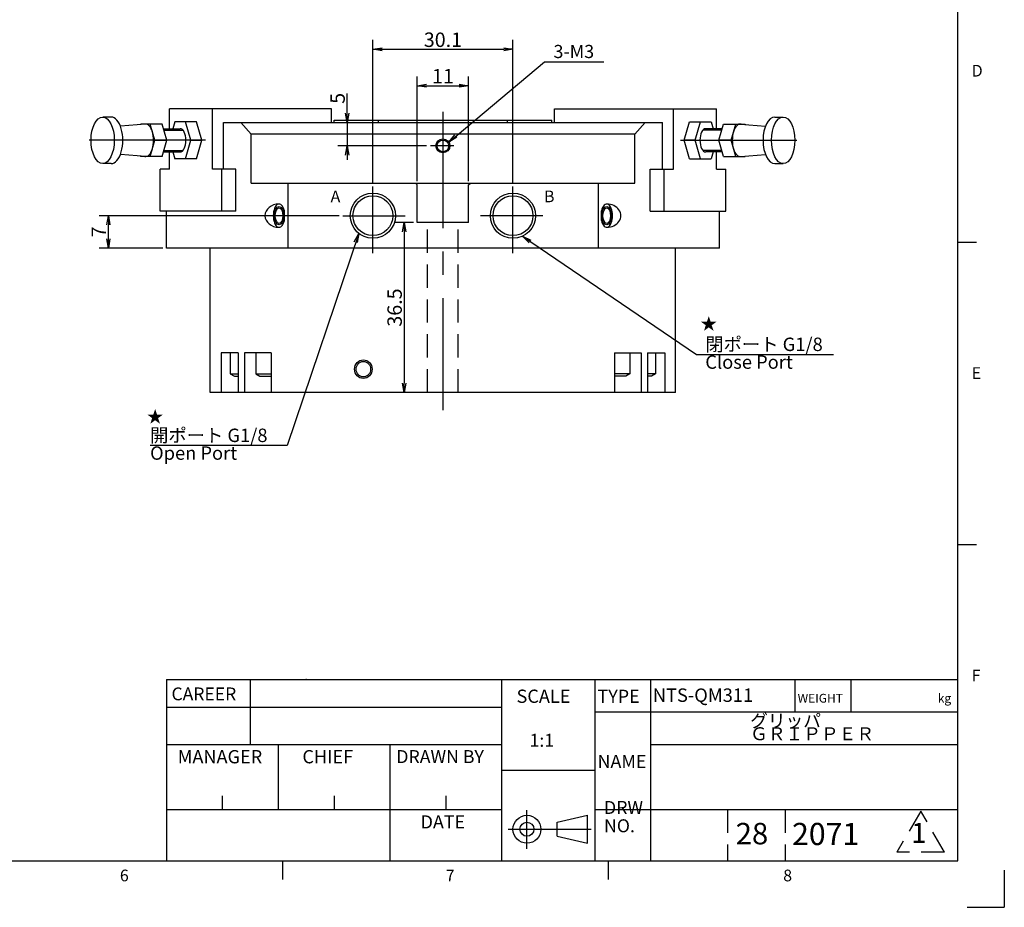
# Model space of a CAD drawing. Extents: x 0 to 594, y 0 to 420.
# Drawn here: x 380 to 592, y 2 to 193 of the extents above; entities that cross this region are included whole.
import ezdxf

# ---------------------------------------------------------------- set-up
doc = ezdxf.new("R2010")
doc.units = 0
doc.header["$LTSCALE"] = 20
doc.linetypes.add('CENTER', pattern=[2, 1.25, -0.25, 0.25, -0.25])
doc.linetypes.add('HIDDEN', pattern=[0.375, 0.25, -0.125])
doc.layers.get('0').update_dxf_attribs({"linetype": 'CONTINUOUS'})
doc.layers.add('MAIN0', color=7, linetype='CONTINUOUS')
doc.layers.add('WAKU0', color=7, linetype='CONTINUOUS')
doc.styles.add('KNJYOKO', font='TXT', dxfattribs={"bigfont": 'BIGFONT'})
doc.dimstyles.new('MAIN001', dxfattribs={"dimtxt": 3.1, "dimasz": 2, "dimexe": 2, "dimexo": 0.8, "dimgap": 0.09, "dimtad": 1, "dimdec": 3, "dimdsep": 46, "dimtxsty": 'STANDARD', "dimcen": 0.09, "dimaunit": 1, "dimadec": 4, "dimazin": 2, "dimtfac": 0.903226, "dimtdec": 4, "dimtmove": 0, "dimatfit": 3, "dimfxl": 1, "dimtvp": 0.66129, "dimtolj": 1, "dimtzin": 0, "dimarcsym": 0})

# ---------------------------------------------------------------- blocks, each defined once
blk = doc.blocks.new('_OPEN')
at = {"color": 0, "linetype": 'BYBLOCK', "lineweight": -2}
for p, q in [((-1, 0.166667), (0, 0)), ((0, 0), (-1, -0.166667)), ((0, 0), (-1, 0))]:
    blk.add_line(p, q, dxfattribs=at)
blk = doc.blocks.new('*D21')
at = {"layer": 'MAIN0', "color": 0, "linetype": 'BYBLOCK', "lineweight": -2}
for p, q in [((465.9, 158.08), (465.9, 180.62)), ((476.9, 158.08), (476.9, 180.62)), ((467.9, 178.62), (474.9, 178.62))]:
    blk.add_line(p, q, dxfattribs=at)
at = {"layer": 'MAIN0', "color": 0, "linetype": 'BYBLOCK', "xscale": 2, "yscale": 2, "zscale": 2, "rotation": 180}
blk.add_blockref('_OPEN', (465.9, 178.62), dxfattribs=at)
at = {"layer": 'MAIN0', "color": 0, "linetype": 'BYBLOCK', "xscale": 2, "yscale": 2, "zscale": 2}
blk.add_blockref('_OPEN', (476.9, 178.62), dxfattribs=at)
at = {"layer": 'MAIN0', "color": 0, "linetype": 'BYBLOCK', "insert": (471.4, 180.67), "char_height": 3.1, "attachment_point": 5, "line_spacing_factor": 0.774194}
blk.add_mtext('\\A1;11', dxfattribs=at)
blk = doc.blocks.new('*D39')
at = {"layer": 'MAIN0', "color": 0, "linetype": 'BYBLOCK', "lineweight": -2}
for p, q in [((465.1, 149.18), (461.07, 149.18)), ((463.07, 147.18), (463.07, 114.68))]:
    blk.add_line(p, q, dxfattribs=at)
at = {"layer": 'MAIN0', "color": 0, "linetype": 'BYBLOCK', "xscale": 2, "yscale": 2, "zscale": 2}
for p, rotation in [((463.07, 149.18), 90), ((463.07, 112.68), 270)]:
    blk.add_blockref('_OPEN', p, dxfattribs=dict(at, rotation=rotation))
at = {"layer": 'MAIN0', "color": 0, "linetype": 'BYBLOCK', "insert": (461.02, 130.93), "char_height": 3.1, "attachment_point": 5, "rotation": 90, "line_spacing_factor": 0.774194}
blk.add_mtext('\\A1;36.5', dxfattribs=at)
blk = doc.blocks.new('*D54')
at = {"layer": 'MAIN0', "color": 0, "linetype": 'BYBLOCK', "lineweight": -2}
for p, q in [((450.82, 172.68), (450.82, 176.95)), ((450.82, 170.68), (450.82, 165.68)), ((467.9, 165.68), (448.82, 165.68)), ((450.82, 163.68), (450.82, 162.68))]:
    blk.add_line(p, q, dxfattribs=at)
at = {"layer": 'MAIN0', "color": 0, "linetype": 'BYBLOCK', "xscale": 2, "yscale": 2, "zscale": 2}
for p, rotation in [((450.82, 170.68), 270), ((450.82, 165.68), 90)]:
    blk.add_blockref('_OPEN', p, dxfattribs=dict(at, rotation=rotation))
at = {"layer": 'MAIN0', "color": 0, "linetype": 'BYBLOCK', "insert": (448.77, 175.9), "char_height": 3.1, "attachment_point": 5, "rotation": 90, "line_spacing_factor": 0.774194}
blk.add_mtext('\\A1;5', dxfattribs=at)
blk = doc.blocks.new('*D55')
at = {"layer": 'MAIN0', "color": 0, "linetype": 'BYBLOCK', "lineweight": -2}
for p, q in [((449.13, 150.68), (397.52, 150.68)), ((399.52, 145.68), (399.52, 148.68)), ((411.2, 143.68), (397.52, 143.68))]:
    blk.add_line(p, q, dxfattribs=at)
at = {"layer": 'MAIN0', "color": 0, "linetype": 'BYBLOCK', "xscale": 2, "yscale": 2, "zscale": 2}
for p, rotation in [((399.52, 150.68), 90), ((399.52, 143.68), 270)]:
    blk.add_blockref('_OPEN', p, dxfattribs=dict(at, rotation=rotation))
at = {"layer": 'MAIN0', "color": 0, "linetype": 'BYBLOCK', "insert": (397.47, 147.18), "char_height": 3.1, "attachment_point": 5, "rotation": 90, "line_spacing_factor": 0.774194}
blk.add_mtext('\\A1;7', dxfattribs=at)
blk = doc.blocks.new('*D56')
at = {"layer": 'MAIN0', "color": 0, "linetype": 'BYBLOCK', "lineweight": -2}
for p, q in [((456.35, 157.73), (456.35, 188.45)), ((486.45, 157.73), (486.45, 188.45)), ((458.35, 186.45), (484.45, 186.45))]:
    blk.add_line(p, q, dxfattribs=at)
at = {"layer": 'MAIN0', "color": 0, "linetype": 'BYBLOCK', "xscale": 2, "yscale": 2, "zscale": 2, "rotation": 180}
blk.add_blockref('_OPEN', (456.35, 186.45), dxfattribs=at)
at = {"layer": 'MAIN0', "color": 0, "linetype": 'BYBLOCK', "xscale": 2, "yscale": 2, "zscale": 2}
blk.add_blockref('_OPEN', (486.45, 186.45), dxfattribs=at)
at = {"layer": 'MAIN0', "color": 0, "linetype": 'BYBLOCK', "insert": (471.4, 188.5), "char_height": 3.1, "attachment_point": 5, "line_spacing_factor": 0.774194}
blk.add_mtext('\\A1;30.1', dxfattribs=at)
blk = doc.blocks.new('M1')
at = {"layer": 'WAKU0', "color": 0, "linetype": 'BYBLOCK', "lineweight": -2}
for p, q in [((582, 12), (582, 410)), ((582, 145), (586, 145)), ((582, 80), (586, 80)), ((25, 12), (582, 12)), ((437, 8), (437, 12)), ((507, 8), (507, 12)), ((592, 10), (592, 2)), ((584, 2), (592, 2))]:
    blk.add_line(p, q, dxfattribs=at)
at = {"layer": 'WAKU0', "color": 0, "linetype": 'BYBLOCK', "lineweight": -2, "char_height": 3.1, "attachment_point": 1, "line_spacing_factor": 0.672}
for s, insert in [('{\\H0.81x;D}', (585, 183.1)), ('{\\H0.81x;E}', (585, 118.1)), ('{\\H0.81x;F}', (585, 53.1)), ('{\\H0.81x;6}', (402, 10.1)), ('{\\H0.81x;7}', (472, 10.1)), ('{\\H0.81x;8}', (544.5, 10.1))]:
    blk.add_mtext(s, dxfattribs=dict(at, insert=insert))

msp = doc.modelspace()

# ---------------------------------------------------------------- linework, layer by layer
at = {"layer": 'MAIN0', "color": 3, "linetype": 'CONTINUOUS'}
for p, q in [((447.4441, 173.6807), (412.6463, 173.6807)), ((412.6463, 169.3807), (412.6463, 173.6807)), ((421.8963, 160.6807), (421.8963, 173.6807)), ((447.4441, 170.6807), (447.4441, 173.6807)), ((495.3528, 173.6807), (530.1506, 173.6807)), ((495.3528, 170.6807), (495.3528, 173.6807)), ((520.9006, 160.6807), (520.9006, 173.6807)), ((530.1506, 169.3807), (530.1506, 173.6807)), ((400.124, 171.8807), (398.3054, 171.8807)), ((542.6729, 171.8807), (544.4915, 171.8807)), ((407.4852, 170.3807), (402.1127, 169.9107)), ((406.4749, 170.3807), (406.4487, 170.29)), ((411.0937, 170.3807), (406.4749, 170.3807)), ((409.506, 166.8807), (408.4956, 170.3807)), ((412.104, 166.8807), (411.0937, 170.3807)), ((411.3824, 169.3807), (414.9331, 169.3807)), ((413.7784, 170.8807), (413.3454, 169.3807)), ((418.426, 170.8807), (413.7784, 170.8807)), ((417.2425, 166.8807), (416.0878, 170.8807)), ((419.5807, 166.8807), (418.426, 170.8807)), ((424.2449, 160.6807), (424.2449, 170.6807)), ((424.2449, 170.6807), (518.552, 170.6807)), ((430.1846, 168.1807), (427.9599, 170.6807)), ((448.0158, 171.1807), (494.7811, 171.1807)), ((448.0158, 170.6807), (448.0158, 171.1807)), ((457.5421, 170.6807), (457.5421, 171.1807)), ((485.2549, 170.6807), (485.2549, 171.1807)), ((494.7811, 170.6807), (494.7811, 171.1807)), ((512.6123, 168.1807), (514.837, 170.6807)), ((518.552, 160.6807), (518.552, 170.6807)), ((523.2162, 166.8807), (524.3709, 170.8807)), ((524.3709, 170.8807), (529.0186, 170.8807)), ((525.5544, 166.8807), (526.7091, 170.8807)), ((531.4146, 169.3807), (527.8638, 169.3807)), ((529.0186, 170.8807), (529.4516, 169.3807)), ((530.6929, 166.8807), (531.7032, 170.3807)), ((531.7032, 170.3807), (536.322, 170.3807)), ((533.2909, 166.8807), (534.3013, 170.3807)), ((535.3117, 170.3807), (540.6842, 169.9107)), ((536.322, 170.3807), (536.3482, 170.29)), ((411.4708, 169.0742), (415.5328, 169.0742)), ((430.1846, 157.6807), (430.1846, 168.1807)), ((512.6123, 168.1807), (430.1846, 168.1807)), ((512.6123, 157.6807), (512.6123, 168.1807)), ((531.3261, 169.0742), (527.2642, 169.0742)), ((408.4956, 163.3807), (409.506, 166.8807)), ((409.506, 166.8807), (412.104, 166.8807)), ((411.0937, 163.3807), (412.104, 166.8807)), ((416.0878, 162.8807), (417.2425, 166.8807)), ((417.2425, 166.8807), (419.5807, 166.8807)), ((418.426, 162.8807), (419.5807, 166.8807)), ((524.3709, 162.8807), (523.2162, 166.8807)), ((525.5544, 166.8807), (523.2162, 166.8807)), ((526.7091, 162.8807), (525.5544, 166.8807)), ((533.2909, 166.8807), (530.6929, 166.8807)), ((531.7032, 163.3807), (530.6929, 166.8807)), ((534.3013, 163.3807), (533.2909, 166.8807)), ((407.4852, 163.3807), (402.1127, 163.8508)), ((406.4487, 163.4714), (406.4749, 163.3807)), ((411.0937, 163.3807), (406.4749, 163.3807)), ((411.3824, 164.3807), (414.9331, 164.3807)), ((411.4708, 164.6872), (415.5328, 164.6872)), ((412.6463, 160.6807), (412.6463, 164.3807)), ((413.3454, 164.3807), (413.7784, 162.8807)), ((418.426, 162.8807), (413.7784, 162.8807)), ((524.3709, 162.8807), (529.0186, 162.8807)), ((531.3261, 164.6872), (527.2642, 164.6872)), ((531.4146, 164.3807), (527.8638, 164.3807)), ((529.4516, 164.3807), (529.0186, 162.8807)), ((530.1506, 160.6807), (530.1506, 164.3807)), ((531.7032, 163.3807), (536.322, 163.3807)), ((535.3117, 163.3807), (540.6842, 163.8508)), ((536.3482, 163.4714), (536.322, 163.3807)), ((400.124, 161.8807), (398.3054, 161.8807)), ((542.6729, 161.8807), (544.4915, 161.8807)), ((410.6463, 151.6807), (410.6463, 160.6807)), ((412.6463, 160.6807), (410.6463, 160.6807)), ((426.9009, 160.6807), (421.8963, 160.6807)), ((423.8963, 151.6807), (423.8963, 160.6807)), ((426.9009, 151.6807), (426.9009, 160.6807)), ((515.896, 160.6807), (520.9006, 160.6807)), ((515.896, 151.6807), (515.896, 160.6807)), ((518.9006, 151.6807), (518.9006, 160.6807)), ((530.1506, 160.6807), (532.1506, 160.6807)), ((532.1506, 151.6807), (532.1506, 160.6807)), ((430.1846, 157.6807), (512.6123, 157.6807)), ((438.0818, 157.6807), (438.0818, 143.6807)), ((465.8985, 157.2807), (465.4985, 157.6807)), ((465.8985, 149.1807), (465.8985, 157.2807)), ((476.8985, 157.2807), (477.2985, 157.6807)), ((476.8985, 149.1807), (476.8985, 157.2807)), ((504.7151, 157.6807), (504.7151, 143.6807)), ((426.9009, 151.6807), (410.6463, 151.6807)), ((411.9993, 143.6807), (411.9993, 151.6807)), ((437.334, 149.6286), (437.334, 151.7328)), ((505.4629, 149.6286), (505.4629, 151.7328)), ((515.896, 151.6807), (532.1506, 151.6807)), ((530.7976, 143.6807), (530.7976, 151.6807)), ((476.8985, 149.1807), (465.8985, 149.1807)), ((530.7976, 143.6807), (411.9993, 143.6807)), ((421.3985, 112.6807), (421.3985, 143.6807)), ((521.3985, 112.6807), (521.3985, 143.6807)), ((427.4373, 121.1807), (423.7254, 121.1807)), ((423.7254, 121.1807), (423.7254, 112.6807)), ((425.7257, 121.1807), (425.7257, 116.6807)), ((427.4373, 121.1807), (427.4373, 112.6807)), ((428.7887, 121.1807), (428.7887, 112.6807)), ((434.5059, 121.1807), (428.7887, 121.1807)), ((431.2099, 121.1807), (431.2099, 116.6807)), ((434.5059, 121.1807), (434.5059, 112.6807)), ((508.291, 121.1807), (508.291, 112.6807)), ((508.291, 121.1807), (514.0083, 121.1807)), ((511.5871, 121.1807), (511.5871, 116.6807)), ((514.0083, 121.1807), (514.0083, 112.6807)), ((515.3596, 121.1807), (515.3596, 112.6807)), ((515.3596, 121.1807), (519.0715, 121.1807)), ((517.0712, 121.1807), (517.0712, 116.6807)), ((519.0715, 121.1807), (519.0715, 112.6807)), ((425.7257, 116.6807), (427.4373, 116.6807)), ((425.7257, 116.6807), (426.5918, 116.1807)), ((431.2099, 116.6807), (434.5059, 116.6807)), ((431.2099, 116.6807), (432.0759, 116.1807)), ((511.5871, 116.6807), (508.291, 116.6807)), ((511.5871, 116.6807), (510.721, 116.1807)), ((517.0712, 116.6807), (515.3596, 116.6807)), ((517.0712, 116.6807), (516.2052, 116.1807)), ((426.5918, 116.1807), (427.4373, 116.1807)), ((432.0759, 116.1807), (434.5059, 116.1807)), ((510.721, 116.1807), (508.291, 116.1807)), ((516.2052, 116.1807), (515.3596, 116.1807)), ((521.3985, 112.6807), (421.3985, 112.6807))]:
    msp.add_line(p, q, dxfattribs=at)
at = {"layer": 'MAIN0', "color": 3, "linetype": 'CENTER'}
for p, q in [((471.3985, 172.967), (471.3985, 108.8537)), ((420.3789, 166.8807), (394.2905, 166.8807)), ((473.729, 165.6807), (468.7032, 165.6807)), ((522.418, 166.8807), (548.5064, 166.8807)), ((456.3485, 142.656), (456.3485, 156.9305)), ((486.4485, 142.656), (486.4485, 156.9305)), ((449.9269, 150.6807), (463.3111, 150.6807)), ((492.87, 150.6807), (479.4858, 150.6807))]:
    msp.add_line(p, q, dxfattribs=at)
at = {"layer": 'MAIN0', "color": 3, "linetype": 'HIDDEN'}
for p, q in [((468.0985, 112.6807), (468.0985, 149.1807)), ((474.6985, 112.6807), (474.6985, 149.1807))]:
    msp.add_line(p, q, dxfattribs=at)
at = {"layer": 'MAIN0', "color": 3, "linetype": 'CONTINUOUS'}
for centre, radius in [((471.3985, 165.6807), 1.5), ((471.3985, 165.6807), 1.25), ((456.3485, 150.6807), 4.864), ((456.3485, 150.6807), 4.283), ((486.4485, 150.6807), 4.864), ((486.4485, 150.6807), 4.283)]:
    msp.add_circle(centre, radius, dxfattribs=at)
for centre, major_axis, ratio in [((398.3054, 166.8807), (0, 5), 0.5), ((544.4915, 166.8807), (0, 5), 0.5), ((436.2001, 150.6807), (0, 2), 0.5), ((436.2001, 150.6807), (0, -1.65), 0.5), ((506.5968, 150.6807), (0, 2), 0.5), ((506.5968, 150.6807), (0, -1.65), 0.5), ((454.3111, 117.6807), (0, -2), 0.93969262), ((454.3068, 117.6807), (0, -1.65), 0.93969262)]:
    msp.add_ellipse(centre, major_axis=major_axis, ratio=ratio, dxfattribs=at)
for centre, major_axis, ratio, start_param, end_param in [((400.124, 166.8807), (0, 5), 0.5, 3.14159265, 6.28318531), ((542.6729, 166.8807), (0, 5), 0.5, 0, 3.14159265), ((407.4852, 166.8807), (0, 3.5), 0.5, 3.05415974, 0.08743292), ((414.9331, 166.8807), (0, -2.5), 0.5, 6.28318531, 3.14159265), ((527.8638, 166.8807), (0, 2.5), 0.5, 0, 3.14159265), ((535.3117, 166.8807), (0, 3.5), 0.5, 6.19575239, 3.22902557), ((436.2001, 150.6807), (3.0261, 0), 0.82614623, 1.57079633, 4.71238898), ((436.2001, 150.6807), (0, 2.5), 0.5, 5.14674691, 4.27803105), ((506.5968, 150.6807), (0, 2.5), 0.5, 2.00515426, 1.13643839), ((506.5968, 150.6807), (3.0261, 0), 0.82614623, 4.71238898, 1.57079633)]:
    msp.add_ellipse(centre, major_axis=major_axis, ratio=ratio, start_param=start_param, end_param=end_param, dxfattribs=at)
at = {"layer": 'WAKU0', "color": 3, "linetype": 'CONTINUOUS'}
for p, q in [((412, 51), (582, 51)), ((412, 51), (412, 12)), ((430, 51), (430, 37)), ((484, 51), (484, 12)), ((504, 51), (504, 12)), ((516, 51), (516, 12)), ((547, 51), (547, 44)), ((559, 51), (559, 44)), ((412, 45), (484, 45)), ((504, 44), (582, 44)), ((412, 37), (484, 37)), ((436, 37), (436, 23)), ((460, 37), (460, 12)), ((516, 37), (582, 37)), ((484, 31.5), (504, 31.5)), ((424, 26), (424, 23)), ((448, 26), (448, 23)), ((472, 26), (472, 23)), ((412, 23), (484, 23)), ((495.9337, 20.2804), (502.4714, 21.7804)), ((502.4714, 15.7804), (502.4714, 21.7804)), ((504, 23), (582, 23)), ((495.9337, 17.2804), (495.9337, 20.2804)), ((495.9337, 17.2804), (502.4714, 15.7804))]:
    msp.add_line(p, q, dxfattribs=at)
at = {"layer": 'WAKU0', "color": 12, "linetype": 'CENTER'}
for p, q in [((489.4475, 14.5592), (489.4475, 22.8987)), ((485.4322, 18.7804), (503.2766, 18.7804))]:
    msp.add_line(p, q, dxfattribs=at)
at = {"layer": 'WAKU0', "color": 3, "linetype": 'HIDDEN'}
for p, q in [((532.5, 23), (532.5, 12)), ((544.9, 23), (544.9, 12)), ((574.05, 22.7007), (568.94, 13.85)), ((579.16, 13.85), (574.05, 22.7007)), ((579.16, 13.85), (568.94, 13.85))]:
    msp.add_line(p, q, dxfattribs=at)
at = {"layer": 'WAKU0', "color": 3, "linetype": 'CONTINUOUS'}
for radius in [3, 1.5]:
    msp.add_circle((489.4475, 18.7804), radius, dxfattribs=at)
msp.add_point((442, 51), dxfattribs=at)

# ---------------------------------------------------------------- block references
msp.add_blockref('M1', (0, 0), dxfattribs=at)

# ---------------------------------------------------------------- texts
at = {"layer": 'MAIN0', "color": 3, "linetype": 'CONTINUOUS', "char_height": 3.1, "attachment_point": 1, "line_spacing_factor": 0.667742}
for s, insert in [('{\\H0.91x;{3-M3}}', (495.1577, 187.3848)), ('{\\H0.81x;{A}}', (447.2701, 156.0774)), ('{\\H0.81x;{B}}', (493.1168, 156.0774))]:
    msp.add_mtext(s, dxfattribs=dict(at, insert=insert))
at = {"layer": 'MAIN0', "color": 3, "linetype": 'CONTINUOUS', "char_height": 3.1, "attachment_point": 1, "style": 'KNJYOKO'}
for s, insert, line_spacing_factor in [('{\\H0.84x;{★}}', (526.7312, 128.7517), 0.667742), ('{\\H0.93x;{閉ポート G1/8\\PClose Port}}', (527.7672, 124.4657), 0.793548), ('{\\H0.84x;{★}}', (407.7984, 108.7891), 0.667742), ('{\\H0.93x;{開ポート G1/8\\POpen Port}}', (408.4878, 104.9029), 0.793548)]:
    msp.add_mtext(s, dxfattribs=dict(at, insert=insert, line_spacing_factor=line_spacing_factor))
at = {"layer": 'WAKU0', "color": 3, "linetype": 'CONTINUOUS'}
for s, insert, char_height, attachment_point, line_spacing_factor in [('{\\H0.92x;{CAREER}}', (413.085, 46.5), 3, 7, 0.8), ('{\\H0.92x;{SCALE}}', (487.215, 45.95), 3.1, 7, 0.880645), ('{\\H0.91x;{TYPE}}', (504.61, 45.95), 3.1, 7, 0.880645), ('{\\H0.93x;{NTS-QM311}}', (516.482, 49.05), 3.1, 1, 0.880645), ('{\\H0.63x;{WEIGHT}}', (547.6, 46), 3, 7, 0.9), ('{\\H0.63x;{kg}}', (577.7, 46), 3, 7, 0.9), ('{\\H0.81x;{ }}', (572, 44.85), 5.3, 7, 0.639623), ('{\\H0.90x;{1:1}}', (490.005, 39.3), 3.1, 1, 1.412903), ('{\\H0.92x;{MANAGER}}', (414.425, 32.95), 3.1, 7, 0.687097), ('{\\H0.92x;{CHIEF}}', (441.215, 32.95), 3.1, 7, 0.687097), ('{\\H0.93x;{DRAWN BY}}', (461.385, 33), 3, 7, 0.7), ('{\\H0.91x;{NAME}}', (504.61, 31.95), 3.1, 7, 2.235484), ('{\\H0.90x;{DRW\\PNO.}}', (506.005, 18.1333), 3.1, 7, 0.845161), ('{\\H0.91x;{DATE}}', (466.61, 18.95), 3.1, 7, 0.687097), ('{\\H0.87x;{28}}', (534.3, 20.15), 5.3, 1, 0.866038), ('{\\H0.90x;{2071}}', (546.4, 20.15), 5.3, 1, 0.866038), ('{\\H0.81x;{1}}', (572, 20.15), 5.3, 1, 0.866038)]:
    msp.add_mtext(s, dxfattribs=dict(at, insert=insert, char_height=char_height, attachment_point=attachment_point, line_spacing_factor=line_spacing_factor))
at = {"layer": 'WAKU0', "color": 3, "linetype": 'CONTINUOUS', "insert": (537.39, 43.5), "char_height": 3, "attachment_point": 1, "line_spacing_factor": 0.6, "style": 'KNJYOKO'}
msp.add_mtext('{\\H0.93x;{グリッパ\\PＧＲＩＰＰＥＲ}}', dxfattribs=at)

# ---------------------------------------------------------------- dimensions: what is measured, and where the dimension line sits
at = {"layer": 'MAIN0', "color": 3, "linetype": 'CONTINUOUS'}
for base, p1, p2, picture, middle in [((456.3485, 186.4479), (486.4485, 156.9305), (456.3485, 156.9305), '*D56', (471.3985, 186.9479)), ((465.8985, 178.6249), (476.8985, 157.2807), (465.8985, 157.2807), '*D21', (471.3985, 179.1249))]:
    dim = msp.add_linear_dim(base=base, p1=p1, p2=p2, dimstyle='MAIN001', override={"dimasz": 2, "dimblk1": 'OPEN', "dimblk2": 'OPEN', "dimsah": 1}, dxfattribs=at)
    dim.commit()
    dim.dimension.update_dxf_attribs({"geometry": picture, "text_midpoint": middle})
dim = msp.add_linear_dim(base=(450.8214, 170.6807), p1=(468.7032, 165.6807), p2=(424.2449, 170.6807), angle=90, dimstyle='MAIN001', override={"dimasz": 2, "dimblk1": 'OPEN', "dimblk2": 'OPEN', "dimsah": 1, "dimatfit": 0}, dxfattribs=at)
dim.commit()
dim.dimension.update_dxf_attribs({"geometry": '*D54', "text_midpoint": (450.3214, 175.8991), "dimtype": 160})
for base, p1, p2, picture, middle in [((399.5203, 143.6807), (449.9269, 150.6807), (411.9993, 143.6807), '*D55', (399.0203, 147.1807)), ((463.0702, 149.1807), (421.3985, 112.6807), (465.8985, 149.1807), '*D39', (462.5702, 130.9307))]:
    dim = msp.add_linear_dim(base=base, p1=p1, p2=p2, angle=90, dimstyle='MAIN001', override={"dimasz": 2, "dimblk1": 'OPEN', "dimblk2": 'OPEN', "dimsah": 1}, dxfattribs=at)
    dim.commit()
    dim.dimension.update_dxf_attribs({"geometry": picture, "text_midpoint": middle})

# ---------------------------------------------------------------- leaders
at = {"layer": 'MAIN0', "color": 3, "linetype": 'CONTINUOUS', "annotation_type": 0, "has_hookline": 1}
for points, hookline_direction, text_width in [([(472.6495, 166.5083), (493.2317, 183.7848), (495.1567, 183.7848)], 0, 10.781), ([(453.3128, 146.8803), (437.9038, 101.3029), (435.9768, 101.3029)], 1, 27.489), ([(488.4629, 146.2535), (525.8412, 120.8657), (527.7662, 120.8657)], 0, 27.521)]:
    msp.add_leader(points, dimstyle='MAIN001', override={"dimasz": 2, "dimgap": 0, "dimtad": 1, "dimldrblk": 'OPEN'}, dxfattribs=dict(at, hookline_direction=hookline_direction, text_width=text_width))

doc.saveas('drawing.dxf')
